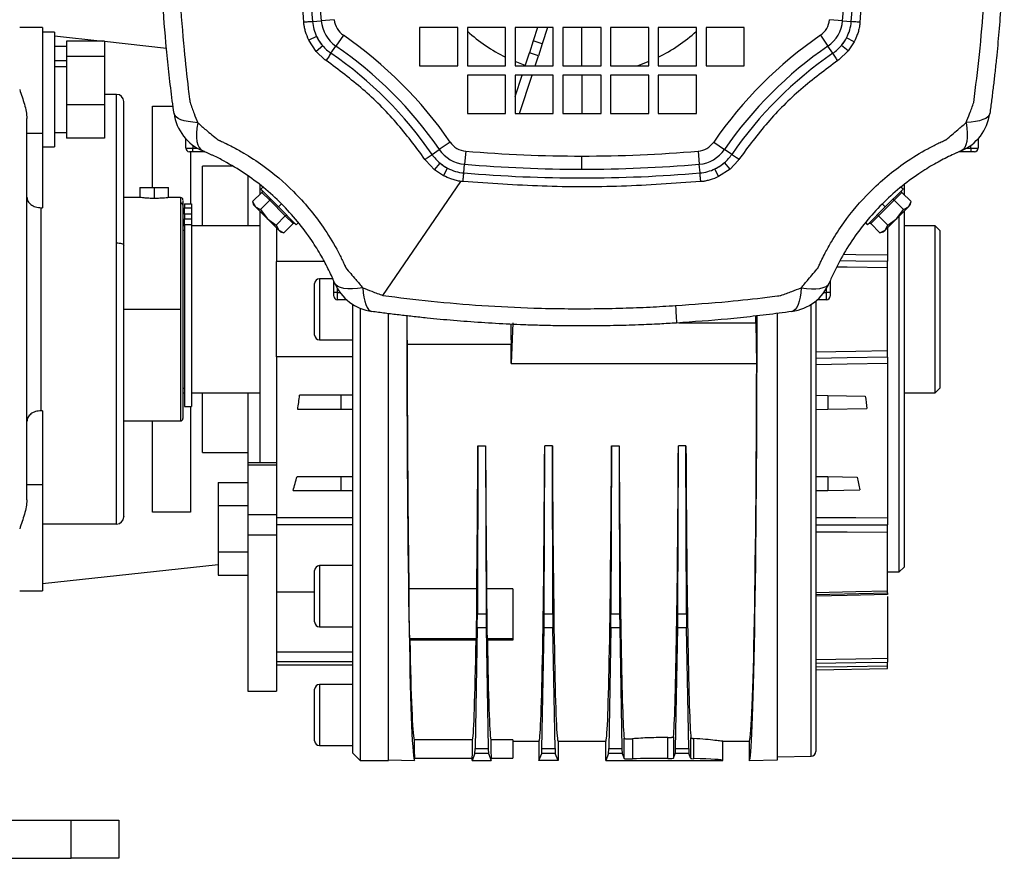
# Model space of a CAD drawing. Units: millimetres. Extents: x -689 to 1720, y -581 to 803.
# Drawn here: x -451 to -245, y -66 to 110 of the extents above; entities that cross this region are included whole.
import ezdxf

# ---------------------------------------------------------------- set-up
doc = ezdxf.new("R2010")
doc.units = ezdxf.units.MM

msp = doc.modelspace()

# ---------------------------------------------------------------- linework, layer by layer
at = {"color": 7, "linetype": 'Continuous', "lineweight": 25}
for p, q in [((-389.6, 109.26), (-387.78, 109.42)), ((-385.04, 109.66), (-387.78, 109.42)), ((-278.55, 109.42), (-281.29, 109.66)), ((-278.55, 109.42), (-276.73, 109.26)), ((-446.16, 108.01), (-450.96, 108.01)), ((-450.96, 108.01), (-450.96, 108.01)), ((-446.16, 108.01), (-446.16, 85.81)), ((-367.16, 108.01), (-367.16, 100.01)), ((-359.16, 108.01), (-367.16, 108.01)), ((-359.16, 100.01), (-359.16, 108.01)), ((-349.16, 108.01), (-357.16, 108.01)), ((-357.16, 108.01), (-357.16, 100.01)), ((-349.16, 100.01), (-349.16, 108.01)), ((-339.16, 108.01), (-347.16, 108.01)), ((-347.16, 108.01), (-347.16, 100.01)), ((-342.46, 108.01), (-343.37, 105.21)), ((-340.36, 108.01), (-341.47, 104.59)), ((-339.16, 100.01), (-339.16, 108.01)), ((-329.16, 108.01), (-337.16, 108.01)), ((-337.16, 108.01), (-337.16, 100.01)), ((-333.16, 100.01), (-333.16, 108.01)), ((-329.16, 100.01), (-329.16, 108.01)), ((-319.16, 108.01), (-327.16, 108.01)), ((-327.16, 108.01), (-327.16, 100.01)), ((-319.16, 100.01), (-319.16, 108.01)), ((-309.16, 108.01), (-317.16, 108.01)), ((-317.16, 108.01), (-317.16, 100.01)), ((-309.16, 100.01), (-309.16, 108.01)), ((-299.16, 108.01), (-307.16, 108.01)), ((-307.16, 108.01), (-307.16, 100.01)), ((-299.16, 100.01), (-299.16, 108.01)), ((-443.66, 107.01), (-446.16, 107.01)), ((-443.66, 107.01), (-443.66, 86.08)), ((-443.66, 106.27), (-433.56, 105.17)), ((-388.74, 106.12), (-390.37, 105.36)), ((-388.81, 102.97), (-390.37, 105.36)), ((-383.14, 106.4), (-384.7, 104.13)), ((-283.19, 106.4), (-281.63, 104.13)), ((-276.12, 105.03), (-277.72, 105.85)), ((-441.16, 104.01), (-443.66, 104.01)), ((-433.16, 105.17), (-441.16, 105.17)), ((-441.16, 105.17), (-441.16, 103.56)), ((-441.16, 103.56), (-441.16, 101.95)), ((-433.16, 105.17), (-433.16, 101.95)), ((-433.16, 105.13), (-420.22, 103.72)), ((-387.46, 104.16), (-388.81, 102.97)), ((-385.74, 102.62), (-384.7, 104.13)), ((-343.37, 105.21), (-344.18, 102.74)), ((-341.47, 104.59), (-343.37, 105.21)), ((-341.47, 104.59), (-342.27, 102.12)), ((-280.59, 102.62), (-281.63, 104.13)), ((-277.4, 103.11), (-278.77, 104.28)), ((-276.12, 105.03), (-277.4, 103.11)), ((-433.16, 101.95), (-441.16, 101.95)), ((-441.16, 101.95), (-441.16, 96.87)), ((-433.16, 101.95), (-433.16, 91.79)), ((-387.01, 101.28), (-388.81, 102.97)), ((-345.06, 100.01), (-344.18, 102.74)), ((-342.27, 102.12), (-344.18, 102.74)), ((-342.96, 100.01), (-342.27, 102.12)), ((-277.4, 103.11), (-279.32, 101.28)), ((-441.16, 101.02), (-443.66, 101.02)), ((-441.16, 99.77), (-443.66, 99.77)), ((-367.16, 100.01), (-359.16, 100.01)), ((-357.16, 100.01), (-349.16, 100.01)), ((-345.04, 100.06), (-347.16, 100.88)), ((-347.16, 100.01), (-339.16, 100.01)), ((-337.16, 100.01), (-329.16, 100.01)), ((-327.16, 100.01), (-319.16, 100.01)), ((-319.16, 100.88), (-321.44, 100.01)), ((-317.16, 100.01), (-309.16, 100.01)), ((-307.16, 100.01), (-299.16, 100.01)), ((-349.16, 98.01), (-357.16, 98.01)), ((-357.16, 98.01), (-357.16, 90.01)), ((-349.16, 90.01), (-349.16, 98.01)), ((-347.16, 93.54), (-345.71, 98.01)), ((-339.16, 98.01), (-347.16, 98.01)), ((-347.16, 98.01), (-347.16, 90.01)), ((-346.21, 90.01), (-343.61, 98.01)), ((-339.16, 90.01), (-339.16, 98.01)), ((-329.16, 98.01), (-337.16, 98.01)), ((-337.16, 98.01), (-337.16, 90.01)), ((-333.16, 98.01), (-333.16, 90.01)), ((-329.16, 90.01), (-329.16, 98.01)), ((-327.16, 98.01), (-327.16, 90.01)), ((-319.16, 98.01), (-327.16, 98.01)), ((-319.16, 90.01), (-319.16, 98.01)), ((-317.16, 98.01), (-317.16, 90.01)), ((-309.16, 98.01), (-317.16, 98.01)), ((-309.16, 90.01), (-309.16, 98.01)), ((-441.16, 96.87), (-441.16, 91.79)), ((-430.66, 94.01), (-433.16, 94.01)), ((-430.66, 62.91), (-430.66, 94.01)), ((-433.16, 91.79), (-441.16, 91.79)), ((-441.16, 91.79), (-441.16, 88.31)), ((-433.16, 91.79), (-433.16, 84.84)), ((-423.16, 91.51), (-418.83, 91.51)), ((-423.16, 74.51), (-423.16, 91.51)), ((-449.46, 9.07), (-449.46, 88.94)), ((-357.16, 90.01), (-349.16, 90.01)), ((-347.16, 90.01), (-339.16, 90.01)), ((-337.16, 90.01), (-329.16, 90.01)), ((-327.16, 90.01), (-319.16, 90.01)), ((-317.16, 90.01), (-309.16, 90.01)), ((-441.16, 88.31), (-441.16, 84.84)), ((-446.16, 85.81), (-449.46, 85.81)), ((-446.16, 85.81), (-446.16, 70.28)), ((-443.66, 86.08), (-443.66, 83.01)), ((-443.66, 86.01), (-441.16, 86.01)), ((-433.16, 84.84), (-441.16, 84.84)), ((-416.16, 82.76), (-416.16, 84.71)), ((-250.16, 84.71), (-250.16, 82.76)), ((-446.16, 83.01), (-443.66, 83.01)), ((-416.16, 82.76), (-414.66, 82.76)), ((-414.66, 83.34), (-414.66, 82.76)), ((-414.66, 82.01), (-414.66, 82.76)), ((-414.66, 82.76), (-413.77, 82.76)), ((-360.77, 84.03), (-363.04, 82.47)), ((-305.55, 84.03), (-303.29, 82.47)), ((-252.55, 82.76), (-251.66, 82.76)), ((-251.66, 82.76), (-251.66, 83.34)), ((-251.66, 82.76), (-250.16, 82.76)), ((-251.66, 82.76), (-251.66, 82.01)), ((-414.66, 82.01), (-415.41, 82.01)), ((-415.16, 82.01), (-415.16, 71.08)), ((-412.66, 82.01), (-414.66, 82.01)), ((-412.66, 82.01), (-412.66, 82.19)), ((-412.22, 82.01), (-412.66, 82.01)), ((-364.55, 81.43), (-363.04, 82.47)), ((-357.51, 82.13), (-357.75, 79.39)), ((-333.16, 78.34), (-333.16, 81.09)), ((-308.81, 82.13), (-308.58, 79.39)), ((-301.78, 81.43), (-303.29, 82.47)), ((-253.66, 82.01), (-254.12, 82.01)), ((-253.66, 82.19), (-253.66, 82.01)), ((-251.66, 82.01), (-253.66, 82.01)), ((-250.91, 82.01), (-251.66, 82.01)), ((-406.43, 79.01), (-412.66, 79.01)), ((-412.66, 66.51), (-412.66, 79.01)), ((-364.06, 78.24), (-365.89, 80.16)), ((-364.06, 78.24), (-362.89, 79.61)), ((-362.14, 76.96), (-361.32, 78.56)), ((-357.91, 77.57), (-357.75, 79.39)), ((-308.42, 77.57), (-308.58, 79.39)), ((-304.52, 76.8), (-305.28, 78.43)), ((-302.13, 78.36), (-303.32, 79.71)), ((-300.44, 80.16), (-302.13, 78.36)), ((-403.16, 77.02), (-403.16, 66.51)), ((-362.14, 76.96), (-364.06, 78.24)), ((-302.13, 78.36), (-304.52, 76.8)), ((-425.76, 74.51), (-425.76, 72.41)), ((-425.76, 74.51), (-422.76, 74.51)), ((-422.76, 74.51), (-419.76, 74.51)), ((-422.76, 74.51), (-422.76, 72.21)), ((-419.76, 72.41), (-419.76, 74.51)), ((-400.66, 75.13), (-400.66, 73.04)), ((-400, 74.6), (-400.45, 74.15)), ((-374.86, 51.91), (-358.53, 75.78)), ((-265.88, 74.15), (-266.33, 74.6)), ((-265.66, 75.11), (-265.66, 73.04)), ((-425.76, 72.41), (-429.16, 72.41)), ((-417.26, 72.41), (-419.76, 72.41)), ((-417.26, 72.41), (-417.26, 71.26)), ((-400.21, 73.49), (-402.15, 71.55)), ((-400.45, 74.15), (-396.73, 70.44)), ((-398.58, 71.86), (-400.21, 73.49)), ((-269.6, 70.44), (-265.88, 74.15)), ((-266.12, 73.49), (-267.75, 71.86)), ((-266.12, 73.49), (-264.18, 71.55)), ((-446.46, 70.28), (-446.16, 70.28)), ((-446.46, 27.73), (-446.46, 70.28)), ((-417.26, 71.26), (-417.26, 49.01)), ((-416.76, 70.78), (-416.76, 26.11)), ((-416.46, 71.08), (-414.96, 71.08)), ((-416.46, 71.08), (-416.46, 70.24)), ((-416.46, 70.24), (-414.96, 70.24)), ((-416.46, 68.89), (-416.46, 70.24)), ((-414.96, 71.08), (-414.96, 70.24)), ((-414.96, 70.24), (-414.96, 68.89)), ((-402.15, 71.56), (-401.97, 70.86)), ((-402.15, 71.55), (-401.59, 70.48)), ((-401.97, 70.86), (-401.59, 70.48)), ((-401.59, 70.48), (-400.52, 69.92)), ((-401.59, 70.48), (-399.14, 68.03)), ((-398.58, 71.86), (-400.52, 69.92)), ((-395.31, 68.59), (-398.58, 71.86)), ((-396.73, 70.44), (-396.1, 71.07)), ((-396.73, 70.44), (-393.02, 66.72)), ((-273.31, 66.72), (-269.6, 70.44)), ((-267.75, 71.86), (-271.02, 68.59)), ((-269.6, 70.44), (-270.23, 71.07)), ((-267.75, 71.86), (-265.81, 69.92)), ((-267.19, 68.03), (-264.74, 70.48)), ((-265.81, 69.92), (-264.74, 70.48)), ((-264.74, 70.48), (-264.18, 71.55)), ((-264.74, 70.48), (-264.36, 70.86)), ((-264.36, 70.86), (-264.18, 71.55)), ((-414.96, 68.89), (-416.46, 68.89)), ((-416.46, 68.89), (-416.46, 67.95)), ((-414.96, 68.89), (-414.96, 67.95)), ((-400.66, 69.56), (-400.66, 16.85)), ((-400.52, 69.92), (-399.14, 68.03)), ((-395.31, 68.59), (-397.25, 66.65)), ((-393.68, 66.96), (-395.31, 68.59)), ((-271.02, 68.59), (-272.65, 66.96)), ((-271.02, 68.59), (-269.08, 66.65)), ((-267.19, 68.03), (-265.81, 69.92)), ((-266.66, -5.99), (-266.66, 68.56)), ((-265.66, 69.56), (-265.66, -4.99)), ((-416.46, 66.51), (-416.76, 66.51)), ((-416.46, 67.95), (-414.96, 67.95)), ((-416.46, 66.66), (-416.46, 67.95)), ((-414.96, 66.66), (-416.46, 66.66)), ((-416.46, 66.66), (-416.46, 28.61)), ((-414.96, 67.95), (-414.96, 66.66)), ((-414.96, 66.66), (-414.96, 28.61)), ((-400.66, 66.51), (-414.96, 66.51)), ((-399.14, 68.03), (-397.25, 66.65)), ((-399.14, 68.03), (-396.69, 65.58)), ((-397.25, 66.65), (-396.69, 65.58)), ((-397.16, 66.06), (-397.16, 59.01)), ((-393.68, 66.96), (-395.62, 65.02)), ((-393.02, 66.72), (-392.57, 67.17)), ((-273.76, 67.17), (-273.31, 66.72)), ((-272.65, 66.96), (-270.71, 65.02)), ((-269.64, 65.58), (-267.19, 68.03)), ((-269.64, 65.58), (-269.08, 66.65)), ((-269.16, 66.06), (-269.16, 60.38)), ((-269.08, 66.65), (-267.19, 68.03)), ((-259.16, 66.51), (-265.66, 66.51)), ((-258.16, 65.51), (-259.16, 66.51)), ((-259.16, 31.51), (-259.16, 66.51)), ((-416.46, 65.51), (-416.76, 65.51)), ((-396.69, 65.58), (-395.62, 65.02)), ((-396.69, 65.58), (-396.31, 65.2)), ((-396.31, 65.2), (-395.62, 65.02)), ((-270.74, 65.01), (-270.02, 65.2)), ((-270.71, 65.02), (-269.64, 65.58)), ((-270.02, 65.2), (-269.64, 65.58)), ((-258.16, 65.51), (-258.16, 49.01)), ((-430.66, 4.01), (-430.66, 62.91)), ((-397.16, 39.01), (-397.16, 59.01)), ((-387.13, 59.01), (-397.16, 59.01)), ((-269.16, 40.34), (-269.16, 57.67)), ((-389.16, 43.61), (-389.16, 54.41)), ((-385.36, 55.41), (-388.16, 55.41)), ((-388.16, 55.41), (-388.16, 42.61)), ((-385.16, 54.51), (-385.16, 54.96)), ((-385.16, 52.51), (-385.16, 54.51)), ((-384.97, 54.51), (-385.16, 54.51)), ((-281.16, 54.51), (-281.35, 54.51)), ((-281.16, 54.95), (-281.16, 54.51)), ((-281.16, 54.51), (-281.16, 52.51)), ((-384.41, 52.51), (-385.16, 52.51)), ((-385.16, 51.76), (-385.16, 52.51)), ((-384.41, 53.4), (-384.41, 52.51)), ((-384.41, 52.51), (-384.41, 51.01)), ((-384.41, 52.51), (-383.83, 52.51)), ((-282.5, 52.51), (-281.91, 52.51)), ((-281.91, 52.51), (-281.91, 53.4)), ((-281.91, 51.01), (-281.91, 52.51)), ((-281.16, 52.51), (-281.91, 52.51)), ((-281.16, 52.51), (-281.16, 51.76)), ((-382.46, 51.01), (-384.41, 51.01)), ((-381.16, 49.01), (-381.16, 50.02)), ((-285.15, -44.62), (-285.15, 50.03)), ((-284.16, 50.75), (-284.16, -43.62)), ((-281.91, 51.01), (-283.87, 51.01)), ((-429.16, 49.01), (-417.26, 49.01)), ((-417.26, 49.01), (-417.26, 25.61)), ((-381.16, -43.99), (-381.16, 49.01)), ((-379.66, 49.23), (-379.66, -45.49)), ((-373.66, -45.49), (-373.66, 48.08)), ((-292.17, -45.39), (-292.17, 48.14)), ((-258.16, 49.01), (-258.16, 32.51)), ((-347.66, 46.16), (-347.97, 37.62)), ((-312.89, 46.16), (-296.7, 46.16)), ((-296.7, 46.16), (-296.55, 37.62)), ((-388.16, 42.61), (-381.16, 42.61)), ((-369.79, 41.66), (-347.98, 41.66)), ((-381.16, 39.01), (-397.16, 39.01)), ((-397.16, 39.01), (-397.16, 8.46)), ((-347.97, 37.62), (-296.55, 37.62)), ((-269.16, 37.63), (-269.16, 5.35)), ((-416.76, 32.51), (-416.46, 32.51)), ((-416.76, 31.51), (-416.46, 31.51)), ((-414.96, 31.51), (-400.66, 31.51)), ((-412.66, 19.01), (-412.66, 31.51)), ((-403.16, 31.51), (-403.16, 16.85)), ((-383.66, 31.01), (-392.32, 31.01)), ((-383.66, 31.01), (-383.66, 28.01)), ((-381.16, 31.01), (-383.66, 31.01)), ((-284.16, 31.01), (-281.66, 30.96)), ((-281.66, 30.96), (-281.66, 28.05)), ((-281.66, 30.96), (-273.78, 30.82)), ((-265.66, 31.51), (-259.16, 31.51)), ((-259.16, 31.51), (-258.16, 32.51)), ((-446.16, 27.73), (-446.46, 27.73)), ((-446.16, 27.73), (-446.16, 12.2)), ((-416.46, 28.61), (-414.96, 28.61)), ((-415.16, 28.61), (-415.16, 6.51)), ((-383.66, 28.01), (-392.71, 28.01)), ((-381.16, 28.01), (-383.66, 28.01)), ((-284.16, 28.01), (-281.66, 28.05)), ((-281.66, 28.05), (-273.45, 28.19)), ((-429.16, 25.61), (-417.26, 25.61)), ((-423.16, 6.51), (-423.16, 25.61)), ((-412.66, 19.01), (-403.16, 19.01)), ((-354.96, 20.41), (-355.07, -14.81)), ((-354.96, 20.41), (-353.36, 20.41)), ((-353.36, 20.41), (-353.26, -14.81)), ((-341.07, -14.81), (-340.96, 20.41)), ((-339.36, 20.41), (-340.96, 20.41)), ((-339.26, -14.81), (-339.36, 20.41)), ((-326.96, 20.41), (-327.07, -14.81)), ((-326.96, 20.41), (-325.36, 20.41)), ((-325.36, 20.41), (-325.26, -14.81)), ((-313.07, -14.81), (-312.96, 20.41)), ((-311.36, 20.41), (-312.96, 20.41)), ((-311.26, -14.81), (-311.36, 20.41)), ((-397.16, 16.85), (-403.16, 16.85)), ((-403.16, 16.85), (-403.16, 16.34)), ((-397.16, 16.34), (-403.16, 16.34)), ((-403.16, 16.34), (-403.16, 5.98)), ((-409.36, 12.74), (-409.36, 7.89)), ((-409.36, 12.74), (-403.16, 12.74)), ((-392.85, 14.01), (-383.66, 14.01)), ((-383.66, 14.01), (-383.66, 11.01)), ((-383.66, 14.01), (-381.16, 14.01)), ((-284.16, 14.01), (-281.66, 13.96)), ((-281.66, 13.96), (-281.66, 11.05)), ((-281.66, 13.96), (-275.48, 13.85)), ((-446.16, 12.2), (-449.46, 12.2)), ((-446.16, 12.2), (-446.16, -9.99)), ((-393.67, 11.01), (-383.66, 11.01)), ((-383.66, 11.01), (-381.16, 11.01)), ((-284.16, 11.01), (-281.66, 11.05)), ((-281.66, 11.05), (-274.95, 11.17)), ((-397.16, 8.46), (-397.16, 5.98)), ((-415.16, 6.51), (-423.16, 6.51)), ((-409.36, 7.89), (-403.16, 7.89)), ((-409.36, 7.89), (-409.36, -1.81)), ((-397.16, 5.98), (-403.16, 5.98)), ((-403.16, 5.98), (-403.16, 1.72)), ((-397.16, 5.98), (-397.16, 1.72)), ((-381.16, 5.3), (-397.16, 5.3)), ((-430.66, 4.01), (-446.16, 4.01)), ((-381.16, 3.87), (-397.16, 3.87)), ((-269.16, -9.97), (-269.16, 2.28)), ((-397.16, 1.72), (-403.16, 1.72)), ((-403.16, 1.72), (-403.16, -30.99)), ((-397.16, 1.72), (-397.16, -30.99)), ((-409.36, -1.81), (-403.16, -1.81)), ((-409.36, -1.81), (-409.36, -6.66)), ((-409.36, -4.53), (-446.16, -8.53)), ((-389.16, -16.5), (-389.16, -5.7)), ((-381.16, -4.7), (-388.16, -4.7)), ((-388.16, -4.7), (-388.16, -17.5)), ((-269.16, -5.99), (-266.66, -5.99)), ((-266.66, -5.99), (-265.66, -4.99)), ((-409.36, -6.66), (-403.16, -6.66)), ((-450.96, -9.99), (-446.16, -9.99)), ((-389.16, -10.27), (-397.16, -10.27)), ((-355.2, -9.58), (-369.42, -9.58)), ((-347.66, -9.58), (-353.13, -9.58)), ((-347.66, -9.58), (-347.66, -20.06)), ((-284.25, -10.73), (-269.06, -10.38)), ((-269.16, -10.38), (-269.06, -10.38)), ((-269.16, -11.19), (-269.16, -24.1)), ((-355.07, -14.81), (-353.26, -14.81)), ((-341.07, -14.81), (-339.26, -14.81)), ((-327.07, -14.81), (-325.26, -14.81)), ((-313.07, -14.81), (-311.26, -14.81)), ((-388.16, -17.5), (-381.16, -17.5)), ((-355.09, -17.71), (-355.55, -43)), ((-353.23, -17.71), (-355.09, -17.71)), ((-353.23, -17.71), (-352.78, -43)), ((-341.55, -43), (-341.09, -17.71)), ((-339.23, -17.71), (-341.09, -17.71)), ((-338.78, -43), (-339.23, -17.71)), ((-327.09, -17.71), (-327.55, -43)), ((-325.23, -17.71), (-327.09, -17.71)), ((-325.23, -17.71), (-324.78, -43)), ((-313.55, -43), (-313.09, -17.71)), ((-311.23, -17.71), (-313.09, -17.71)), ((-310.78, -43), (-311.23, -17.71)), ((-369.28, -20.06), (-369.23, -20.3)), ((-355.31, -20.06), (-369.28, -20.06)), ((-355.35, -20.3), (-369.23, -20.3)), ((-355.35, -20.3), (-355.31, -20.06)), ((-352.98, -20.3), (-353.01, -20.06)), ((-347.66, -20.06), (-353.01, -20.06)), ((-347.66, -20.3), (-352.98, -20.3)), ((-347.66, -20.06), (-347.66, -20.3)), ((-381.16, -22.8), (-397.16, -22.8)), ((-381.16, -24.82), (-397.16, -24.82)), ((-397.16, -25.49), (-381.16, -25.49)), ((-284.16, -26.49), (-269.16, -26.23)), ((-269.16, -26.23), (-269.16, -25.73)), ((-389.16, -41.39), (-389.16, -30.59)), ((-381.16, -29.59), (-388.16, -29.59)), ((-388.16, -29.59), (-388.16, -42.39)), ((-403.16, -30.99), (-397.16, -30.99)), ((-356.06, -41.2), (-368.34, -41.2)), ((-347.66, -41.2), (-352.27, -41.2)), ((-347.66, -41.2), (-347.66, -44.99)), ((-324.31, -45.12), (-324.31, -40.86)), ((-322.58, -40.96), (-322.58, -45.15)), ((-315.13, -45.08), (-315.13, -40.7)), ((-313.98, -40.55), (-313.98, -45.04)), ((-310.32, -45.1), (-310.32, -40.78)), ((-309.76, -40.89), (-309.76, -45.13)), ((-388.16, -42.39), (-381.16, -42.39)), ((-355.55, -43), (-352.78, -43)), ((-347.66, -41.49), (-342.16, -41.49)), ((-342.16, -41.49), (-342.16, -45.49)), ((-341.55, -43), (-338.78, -43)), ((-338.16, -41.49), (-328.16, -41.49)), ((-338.16, -41.49), (-338.16, -45.49)), ((-328.16, -45.49), (-328.16, -41.49)), ((-327.55, -43), (-324.78, -43)), ((-313.55, -43), (-310.78, -43)), ((-303.66, -41.49), (-298.11, -41.49)), ((-303.66, -45.49), (-303.66, -41.49)), ((-298.11, -41.49), (-298.11, -45.49)), ((-381.16, -43.99), (-379.66, -45.49)), ((-368.21, -44.99), (-356.16, -44.99)), ((-368.21, -45.49), (-368.21, -44.99)), ((-355.59, -44.05), (-356.16, -45.49)), ((-356.16, -45.49), (-356.16, -44.99)), ((-352.74, -44.05), (-355.59, -44.05)), ((-352.74, -44.05), (-352.16, -45.49)), ((-352.16, -44.99), (-347.66, -44.99)), ((-352.16, -45.49), (-352.16, -44.99)), ((-342.16, -45.49), (-341.59, -44.05)), ((-338.74, -44.05), (-341.59, -44.05)), ((-338.16, -45.49), (-338.74, -44.05)), ((-327.59, -44.05), (-328.16, -45.49)), ((-324.74, -44.05), (-327.59, -44.05)), ((-324.74, -44.05), (-324.31, -45.12)), ((-313.98, -45.04), (-313.59, -44.05)), ((-310.74, -44.05), (-313.59, -44.05)), ((-310.32, -45.1), (-310.74, -44.05)), ((-292.17, -44.74), (-285.15, -44.62)), ((-379.66, -45.49), (-373.66, -45.49)), ((-373.66, -45.4), (-368.21, -45.49)), ((-356.16, -45.49), (-352.16, -45.49)), ((-338.16, -45.49), (-342.16, -45.49)), ((-328.16, -45.49), (-303.66, -45.49)), ((-298.11, -45.49), (-292.17, -45.39)), ((-650.16, -57.99), (-440.16, -57.99)), ((-440.16, -65.99), (-440.16, -57.99)), ((-440.16, -57.99), (-430.16, -57.99)), ((-430.16, -57.99), (-430.16, -65.99)), ((-650.16, -65.99), (-440.16, -65.99)), ((-430.16, -65.99), (-440.16, -65.99))]:
    msp.add_line(p, q, dxfattribs=at)
at = {"color": 7, "linetype": 'Continuous', "lineweight": 25, "flags": 128}
for points in [[(-389.6, 109.26), (-389.85, 109.24), (-390.1, 109.22), (-390.34, 109.2), (-390.58, 109.18), (-390.81, 109.16), (-391.03, 109.14), (-391.24, 109.12), (-391.43, 109.11)], [(-274.9, 109.1), (-275.09, 109.12), (-275.3, 109.14), (-275.52, 109.16), (-275.75, 109.18), (-275.99, 109.2), (-276.23, 109.22), (-276.48, 109.24), (-276.73, 109.26)], [(-385.74, 102.62), (-385.88, 102.42), (-386.02, 102.22), (-386.15, 102.02), (-386.29, 101.82), (-386.42, 101.63), (-386.54, 101.45), (-386.66, 101.28), (-386.77, 101.11)], [(-279.56, 101.11), (-279.67, 101.28), (-279.79, 101.45), (-279.91, 101.63), (-280.04, 101.82), (-280.17, 102.02), (-280.31, 102.22), (-280.45, 102.42), (-280.59, 102.62)], [(-413.67, 88.07), (-414.71, 88.16), (-415.65, 88.3), (-416.48, 88.48), (-417.2, 88.71), (-417.77, 88.98), (-418.21, 89.29), (-418.49, 89.64), (-418.63, 90.01)], [(-247.7, 90.01), (-247.83, 89.64), (-248.12, 89.3), (-248.55, 88.99), (-249.13, 88.72), (-249.85, 88.49), (-250.68, 88.31), (-251.63, 88.17), (-252.67, 88.09)], [(-413.67, 88.07), (-413.84, 86.96), (-413.92, 85.92), (-413.92, 84.98), (-413.82, 84.14), (-413.64, 83.44), (-413.37, 82.86), (-413.02, 82.44), (-412.6, 82.17)], [(-252.67, 88.09), (-252.49, 86.97), (-252.41, 85.93), (-252.41, 84.99), (-252.51, 84.15), (-252.69, 83.44), (-252.96, 82.86), (-253.31, 82.44), (-253.73, 82.17)], [(-366.05, 80.4), (-365.89, 80.51), (-365.72, 80.63), (-365.54, 80.75), (-365.35, 80.88), (-365.15, 81.01), (-364.95, 81.15), (-364.75, 81.29), (-364.55, 81.43)], [(-300.27, 80.4), (-300.44, 80.51), (-300.61, 80.63), (-300.79, 80.75), (-300.98, 80.88), (-301.18, 81.01), (-301.37, 81.15), (-301.58, 81.29), (-301.78, 81.43)], [(-358.07, 75.74), (-358.05, 75.94), (-358.03, 76.14), (-358.01, 76.36), (-357.99, 76.59), (-357.97, 76.83), (-357.95, 77.07), (-357.93, 77.32), (-357.91, 77.57)], [(-308.26, 75.74), (-308.28, 75.93), (-308.3, 76.14), (-308.32, 76.36), (-308.34, 76.59), (-308.36, 76.83), (-308.38, 77.07), (-308.4, 77.32), (-308.42, 77.57)], [(-430.66, 62.91), (-430.37, 62.9), (-430.09, 62.88), (-429.83, 62.83), (-429.6, 62.78), (-429.42, 62.7), (-429.28, 62.62), (-429.19, 62.54), (-429.16, 62.45)], [(-278.29, 60.53), (-275.76, 60.49), (-269.16, 60.38)], [(-269.16, 57.67), (-277.56, 57.81), (-279.79, 57.85)], [(-279.07, 59.23), (-275.76, 59.17), (-269.16, 59.06)], [(-379.08, 53.51), (-380.2, 53.33), (-381.24, 53.25), (-382.18, 53.25), (-383.02, 53.35), (-383.73, 53.53), (-384.3, 53.8), (-384.73, 54.15), (-385, 54.57)], [(-287.23, 53.5), (-286.12, 53.33), (-285.08, 53.25), (-284.14, 53.25), (-283.3, 53.35), (-282.59, 53.53), (-282.02, 53.8), (-281.6, 54.15), (-281.33, 54.57)], [(-379.08, 53.51), (-379, 52.47), (-378.86, 51.52), (-378.68, 50.69), (-378.45, 49.97), (-378.18, 49.4), (-377.87, 48.96), (-377.53, 48.68), (-377.16, 48.54)], [(-287.23, 53.5), (-287.32, 52.46), (-287.45, 51.52), (-287.64, 50.69), (-287.87, 49.97), (-288.14, 49.4), (-288.45, 48.96), (-288.8, 48.68), (-289.17, 48.54)], [(-313.55, 49.77), (-313.5, 48.96), (-313.46, 48.24), (-313.42, 47.61), (-313.39, 47.08), (-313.37, 46.66), (-313.35, 46.36), (-313.34, 46.18), (-313.34, 46.12)], [(-284.16, 40.08), (-275.76, 40.23), (-269.16, 40.34)], [(-269.16, 38.95), (-277.56, 38.8), (-284.16, 38.69)], [(-269.16, 37.63), (-277.56, 37.49), (-284.16, 37.38)], [(-284.16, 5.37), (-275.76, 5.36), (-269.16, 5.35)], [(-284.16, 3.87), (-275.76, 3.86), (-269.16, 3.85)], [(-269.16, 2.28), (-277.56, 2.29), (-284.16, 2.3)], [(-284.16, -10.32), (-275.76, -10.12), (-269.16, -9.97)], [(-269.16, -10.73), (-277.56, -10.92), (-284.16, -11.07)], [(-284.16, -24.33), (-275.76, -24.2), (-269.16, -24.1)], [(-284.16, -25.14), (-275.76, -25.01), (-269.16, -24.91)], [(-269.16, -25.73), (-277.56, -25.86), (-284.16, -25.97)]]:
    msp.add_lwpolyline(points, dxfattribs=at)
at = {"color": 7, "linetype": 'Continuous', "lineweight": 25}
for centre, radius, start, end in [((-101.66, 134.01), 289, 175.0887, 184.9113), ((-101.66, 134.01), 287.17, 175.0887, 184.9113), ((-564.66, 134.01), 287.17, 355.0887, 4.9113), ((-564.66, 134.01), 289, 355.0887, 4.9113), ((-380.64, 110.03), 7.17, 184.9113, 235.4405), ((-380.64, 110.03), 4.42, 184.9113, 235.4405), ((-285.69, 110.03), 4.42, 304.5595, 355.0887), ((-285.69, 110.03), 7.17, 304.5595, 355.0887), ((-380.64, 110.03), 9, 184.9113, 205.7575), ((-285.69, 110.03), 9, 332.3079, 355.0887), ((-380.64, 110.03), 9, 205.7575, 220.7307), ((-432.65, 34.52), 87.28, 34.5595, 55.4405), ((-333.16, 134.01), 35.96, 228.1371, 243.5831), ((-333.16, 134.01), 35.96, 296.4169, 311.8629), ((-233.67, 34.52), 87.28, 124.5595, 145.4405), ((-285.69, 110.03), 9, 320.2466, 332.3079), ((-380.64, 110.03), 9, 220.7307, 235.4405), ((-432.65, 34.52), 84.53, 34.5595, 55.4405), ((-233.67, 34.52), 84.53, 124.5595, 145.4405), ((-285.69, 110.03), 9, 304.5595, 320.2466), ((-432.65, 34.52), 82.7, 34.5595, 55.4405), ((-233.67, 34.52), 82.7, 124.5595, 145.4405), ((-430.66, 92.51), 1.5, 0, 90), ((-408.72, 91.38), 10, 187.9025, 247.1757), ((-257.61, 91.38), 10, 292.8243, 352.0975), ((-415.41, 82.76), 0.75, 180, 270), ((-357.14, 86.53), 4.42, 214.5595, 265.0887), ((-309.19, 86.53), 4.42, 274.9113, 325.4405), ((-250.91, 82.76), 0.75, 270, 0), ((-357.14, 86.53), 9, 214.5595, 230.2466), ((-357.14, 86.53), 7.17, 214.5595, 265.0887), ((-333.16, 365.51), 284.42, 265.0887, 270), ((-333.16, 365.51), 284.42, 270, 274.9113), ((-309.19, 86.53), 7.17, 274.9113, 325.4405), ((-309.19, 86.53), 9, 310.7307, 325.4405), ((-357.14, 86.53), 9, 230.2466, 242.3079), ((-357.14, 86.53), 9, 242.3079, 265.0887), ((-333.16, 365.51), 287.17, 265.0887, 270), ((-333.16, 365.51), 287.17, 270, 274.9113), ((-309.19, 86.53), 9, 274.9113, 295.7575), ((-309.19, 86.53), 9, 295.7575, 310.7307), ((-333.16, 365.51), 289, 265.0887, 274.9113), ((-417.26, 71.91), 0.5, 0, 90), ((-417.25, 70.77), 0.488, 1.4731, 91.4009), ((-388.16, 54.41), 1, 90, 180), ((-375.79, 58.45), 10, 202.8243, 262.0975), ((-290.54, 58.45), 10, 277.9025, 337.1757), ((-384.41, 51.76), 0.75, 180, 270), ((-281.91, 51.76), 0.75, 270, 0), ((-388.16, 43.61), 1, 180, 270), ((-417.26, 26.11), 0.5, 270, 360), ((-430.66, 5.51), 1.5, 270, 360), ((-388.16, -5.7), 1, 90, 180), ((-388.16, -16.5), 1, 180, 270), ((-388.16, -30.59), 1, 90, 180), ((-388.16, -41.39), 1, 180, 270), ((-285.16, -43.62), 1, 271, 0)]:
    msp.add_arc(centre, radius, start, end, dxfattribs=at)
for centre, major_axis, ratio, start_param, end_param in [((-368.21, 49.01), (0, 94.5), 0.017455, 1.58551, 3.141288), ((-369.7, 49.01), (0, 9), 0.017455, 1.726417, 2.525389), ((-298.11, 49.01), (0, 94.5), 0.017455, 3.141897, 4.697669), ((-298.11, 49.01), (0, 81.3), 0.017455, 4.677326, 4.695002), ((-368.21, 49.01), (0, 90.5), 0.017455, 1.652043, 2.274948), ((-298.11, 49.01), (0, 90.5), 0.017455, 3.141593, 4.586293), ((-425.07, 49.01), (0, 72.5), 0.466308, 4.418522, 4.461489), ((-240.58, 49.01), (0, 73.49), 0.466323, 1.8208, 1.857946), ((-356.16, 49.01), (0, 90.5), 0.013964, 4.008237, 4.390946), ((-352.16, 49.01), (0, 90.5), 0.013964, 1.892239, 2.274948), ((-342.16, 49.01), (0, 90.5), 0.013964, 3.141593, 4.390946), ((-338.16, 49.01), (0, 90.5), 0.013964, 1.892239, 3.141593), ((-328.16, 49.01), (0, 90.5), 0.013964, 3.141593, 4.390946), ((-324.16, 49.01), (0, 90.5), 0.013964, 1.892239, 3.023188), ((-314.16, 49.01), (0, 90.5), 0.013964, 3.286538, 4.390946), ((-310.16, 49.01), (0, 90.5), 0.013964, 1.892239, 3.01538), ((-422.46, 49.01), (0, 72.5), 0.466308, 4.160686, 4.208587), ((-253.17, 49.01), (0, 73.71), 0.344334, 2.067928, 2.109901), ((-369.26, -11.1), (0, 9), 0.017455, 1.401602, 3.054326), ((-355.32, -11.1), (0, 9), 0.013964, 3.228859, 4.881584), ((-353, -11.1), (0, 9), 0.013964, 1.401602, 3.054326), ((-355.14, -13.77), (0, 5), 0.013964, 3.804818, 4.502949), ((-353.19, -13.77), (0, 5), 0.013964, 1.780236, 2.478368), ((-341.14, -13.77), (0, 5), 0.013964, 3.804818, 4.502949), ((-339.19, -13.77), (0, 5), 0.013964, 1.780236, 2.478368), ((-327.14, -13.77), (0, 5), 0.013964, 3.804818, 4.502949), ((-325.19, -13.77), (0, 5), 0.013964, 1.780236, 2.478368), ((-313.14, -13.77), (0, 5), 0.013964, 3.804818, 4.502949), ((-311.19, -13.77), (0, 5), 0.013964, 1.780236, 2.478368), ((-368.21, 49.01), (0, 90.5), 0.017455, 2.443086, 3.060346), ((-356.16, 49.01), (0, 90.5), 0.013964, 3.222839, 3.8401), ((-352.16, 49.01), (0, 90.5), 0.013964, 2.443086, 3.060346), ((-368.21, -35.99), (0, 9), 0.017455, 2.187, 3.141593), ((-356.16, -35.99), (0, 9), 0.013964, 3.141593, 4.096185), ((-352.16, -35.99), (0, 9), 0.013964, 2.187, 3.141593), ((-355.59, -39.06), (0, 5), 0.013964, 3.176499, 3.804818), ((-352.74, -39.06), (0, 5), 0.013964, 2.478368, 3.106686), ((-341.59, -39.06), (0, 5), 0.013964, 3.176499, 3.804818), ((-338.74, -39.06), (0, 5), 0.013964, 2.478368, 3.106686), ((-327.59, -39.06), (0, 5), 0.013964, 3.176499, 3.804818), ((-324.74, -39.06), (0, 5), 0.013964, 2.478368, 3.106686), ((-313.59, -39.06), (0, 5), 0.013964, 3.176499, 3.804818), ((-310.74, -39.06), (0, 5), 0.013964, 2.478368, 3.106686), ((-323.21, -45.12), (1.1, 0), 0.034921, 3.155555, 5.326569), ((-315.66, -45.49), (12, 0), 0.034921, 1.526306, 2.184977), ((-315.08, -45.04), (1.1, 0), 0.034921, 4.667898, 6.269223), ((-309.22, -45.1), (1.1, 0), 0.034921, 3.155555, 4.198387), ((-315.66, -45.49), (12, 0), 0.034921, 0, 1.056795)]:
    msp.add_ellipse(centre, major_axis=major_axis, ratio=ratio, start_param=start_param, end_param=end_param, dxfattribs=at)
for points, knots in [([(-391.43, 109.11), (-391.81, 114.64), (-392.58, 125.69), (-392.57, 142.32), (-391.81, 153.38), (-391.43, 158.91)], [0, 0, 0, 0, 0.33347, 0.666486, 1, 1, 1, 1]), ([(-274.9, 158.9), (-274.51, 153.37), (-273.75, 142.32), (-273.76, 125.69), (-274.52, 114.63), (-274.9, 109.1)], [0, 0, 0, 0, 0.33347, 0.666486, 1, 1, 1, 1]), ([(-251.07, 92.31), (-250.64, 95.67), (-249.77, 102.57), (-248.9, 113.12), (-248.43, 122.46), (-248.27, 130.31), (-248.27, 136.52), (-248.39, 142.49), (-248.61, 148.16), (-248.83, 151.84), (-248.93, 153.62)], [0, 0, 0, 0, 0.1652, 0.339591, 0.516953, 0.621477, 0.722936, 0.820216, 0.913067, 1, 1, 1, 1]), ([(-245.28, 153.83), (-245.21, 152.66), (-245.05, 149.99), (-244.86, 145.6), (-244.74, 141.45), (-244.67, 137.2), (-244.65, 133.26), (-244.69, 129.01), (-244.78, 125.27), (-244.92, 120.97), (-245.16, 115.92), (-245.54, 110.06), (-245.95, 105.28), (-246.32, 101.45), (-246.63, 98.58), (-246.97, 95.65), (-247.32, 92.82), (-247.58, 90.94), (-247.7, 90.01)], [0, 0, 0, 0, 0.055327, 0.125089, 0.206138, 0.250005, 0.324302, 0.390671, 0.449112, 0.499625, 0.592741, 0.686053, 0.774995, 0.817587, 0.866332, 0.910194, 0.955796, 1, 1, 1, 1]), ([(-418.63, 90.01), (-418.75, 90.9), (-418.99, 92.68), (-419.33, 95.39), (-419.65, 98.09), (-419.94, 100.8), (-420.48, 106.15), (-420.8, 110.62), (-421.05, 114.18)], [0, 0, 0, 0, 0.111663, 0.223719, 0.335759, 0.44779, 0.559819, 1, 1, 1, 1]), ([(-417.4, 114.4), (-417.13, 110.7), (-416.68, 104.29), (-415.89, 97.18), (-415.44, 93.57), (-415.31, 92.63), (-415.28, 92.39), (-415.27, 92.33), (-415.27, 92.31), (-415.27, 92.31), (-415.27, 92.31), (-415.27, 92.31), (-415.27, 92.31), (-415.27, 92.31)], [0, 0, 0, 0, 0.499991, 0.869524, 0.966535, 0.991472, 0.997806, 0.999422, 0.999841, 0.999953, 0.999984, 0.999994, 1, 1, 1, 1]), ([(-391.39, 108.64), (-391.39, 108.64), (-391.39, 108.64), (-391.39, 108.64), (-391.39, 108.64), (-391.39, 108.64), (-391.39, 108.64), (-391.39, 108.65), (-391.39, 108.66), (-391.4, 108.69), (-391.4, 108.73), (-391.41, 108.8), (-391.42, 108.93), (-391.43, 109.04), (-391.43, 109.11)], [0, 0, 0, 0, 0.001699, 0.003033, 0.005416, 0.009672, 0.017271, 0.030841, 0.055073, 0.098345, 0.175616, 0.3136, 0.56, 1, 1, 1, 1]), ([(-390.37, 105.36), (-390.63, 105.95), (-390.99, 106.79), (-391.24, 107.81), (-391.34, 108.31), (-391.38, 108.54), (-391.39, 108.64)], [0, 0, 0, 0, 0.555111, 0.802416, 0.912826, 1, 1, 1, 1]), ([(-274.94, 108.64), (-274.96, 108.51), (-274.99, 108.29), (-275.07, 107.89), (-275.21, 107.31), (-275.51, 106.31), (-275.88, 105.53), (-276.12, 105.03)], [0, 0, 0, 0, 0.0999336, 0.1786343, 0.3188077, 0.5650922, 1, 1, 1, 1]), ([(-274.9, 109.1), (-274.9, 109.02), (-274.92, 108.86), (-274.93, 108.7), (-274.94, 108.64)], [0, 0, 0, 0, 0.56, 1, 1, 1, 1]), ([(-388.74, 106.12), (-388.54, 105.73), (-388.18, 105.03), (-387.68, 104.43), (-387.46, 104.16)], [0, 0, 0, 0, 0.5622208, 1, 1, 1, 1]), ([(-278.77, 104.28), (-278.55, 104.55), (-278.16, 105.05), (-277.86, 105.6), (-277.72, 105.85)], [0, 0, 0, 0, 0.553084, 1, 1, 1, 1]), ([(-386.77, 101.11), (-386.82, 101.15), (-386.89, 101.2), (-386.97, 101.25), (-387.01, 101.28)], [0, 0, 0, 0, 0.56, 1, 1, 1, 1]), ([(-366.05, 80.4), (-368.01, 83.03), (-371.93, 88.27), (-378.9, 95.25), (-384.15, 99.16), (-386.77, 101.11)], [0, 0, 0, 0, 0.3337105, 0.6665608, 1, 1, 1, 1]), ([(-279.56, 101.11), (-282.18, 99.16), (-287.43, 95.24), (-294.41, 88.27), (-298.32, 83.02), (-300.27, 80.4)], [0, 0, 0, 0, 0.333711, 0.666561, 1, 1, 1, 1]), ([(-279.32, 101.28), (-279.36, 101.25), (-279.44, 101.2), (-279.52, 101.14), (-279.56, 101.11)], [0, 0, 0, 0, 0.500083, 1, 1, 1, 1]), ([(-450.96, 95.01), (-450.62, 93.98), (-450.1, 92.44), (-449.57, 90.41), (-449.5, 89.43), (-449.46, 88.94)], [0, 0, 0, 0, 0.499809, 0.750003, 1, 1, 1, 1]), ([(-429.16, 62.45), (-429.16, 64.23), (-429.16, 67.8), (-429.16, 72.76), (-429.16, 77.34), (-429.16, 81.42), (-429.16, 84.96), (-429.16, 87.87), (-429.16, 90.13), (-429.16, 91.66), (-429.16, 92.45), (-429.16, 92.42), (-429.16, 92.42)], [0, 0, 0, 0, 0.1041659, 0.2083318, 0.3124978, 0.4166637, 0.5208296, 0.6249955, 0.7291615, 0.8333274, 0.9374933, 1, 1, 1, 1]), ([(-415.27, 92.31), (-414.99, 91.53), (-414.49, 90.11), (-413.93, 88.71), (-413.67, 88.07)], [0, 0, 0, 0, 0.543334, 1, 1, 1, 1]), ([(-252.67, 88.09), (-252.42, 88.71), (-251.86, 90.11), (-251.35, 91.53), (-251.07, 92.31)], [0, 0, 0, 0, 0.447457, 1, 1, 1, 1]), ([(-413.67, 88.07), (-413.09, 87.57), (-411.7, 86.37), (-410.28, 85.2), (-409.45, 84.52)], [0, 0, 0, 0, 0.4182433, 1, 1, 1, 1]), ([(-256.87, 84.52), (-256.04, 85.21), (-254.63, 86.4), (-253.24, 87.6), (-252.67, 88.09)], [0, 0, 0, 0, 0.588433, 1, 1, 1, 1]), ([(-409.45, 84.52), (-409.44, 84.51), (-409.4, 84.49), (-409.35, 84.47), (-409.26, 84.43), (-409.11, 84.36), (-408.84, 84.24), (-408.37, 84.02), (-407.52, 83.62), (-406.02, 82.86), (-403.41, 81.41), (-398.96, 78.51), (-394.34, 74.59), (-390.25, 70.11), (-387.21, 66.08), (-384.99, 62.47), (-383.63, 59.83), (-383.08, 58.65), (-382.84, 58.13), (-382.73, 57.9), (-382.69, 57.79), (-382.67, 57.75), (-382.66, 57.73), (-382.66, 57.72), (-382.65, 57.71)], [0, 0, 0, 0, 0.001528, 0.002724, 0.004859, 0.008672, 0.01548, 0.027635, 0.049338, 0.088092, 0.157346, 0.280711, 0.499086, 0.623756, 0.749256, 0.889533, 0.951419, 0.978627, 0.990594, 0.995859, 0.998175, 0.999195, 0.999595, 1, 1, 1, 1]), ([(-283.67, 57.71), (-283.67, 57.73), (-283.65, 57.77), (-283.63, 57.82), (-283.59, 57.91), (-283.52, 58.06), (-283.4, 58.33), (-283.18, 58.8), (-282.78, 59.65), (-282.02, 61.15), (-280.57, 63.76), (-277.67, 68.21), (-273.75, 72.83), (-269.27, 76.92), (-265.24, 79.96), (-261.62, 82.18), (-258.99, 83.53), (-257.81, 84.09), (-257.29, 84.33), (-257.06, 84.43), (-256.95, 84.48), (-256.91, 84.5), (-256.89, 84.51), (-256.88, 84.51), (-256.87, 84.52)], [0, 0, 0, 0, 0.001528, 0.002724, 0.004859, 0.008672, 0.01548, 0.027635, 0.049338, 0.088092, 0.157346, 0.280711, 0.499086, 0.623756, 0.749256, 0.889533, 0.951419, 0.978627, 0.990594, 0.995859, 0.998175, 0.999195, 0.999595, 1, 1, 1, 1]), ([(-385, 54.57), (-385.08, 54.76), (-385.24, 55.13), (-385.62, 55.99), (-386.18, 57.19), (-386.93, 58.66), (-388.08, 60.75), (-389.93, 63.74), (-392.7, 67.46), (-396.08, 71.17), (-399.79, 74.53), (-403.81, 77.52), (-407.39, 79.68), (-409.83, 80.91), (-410.96, 81.45), (-411.72, 81.79), (-412.25, 82.02), (-412.6, 82.17)], [0, 0, 0, 0, 0.017129, 0.032423, 0.073265, 0.114256, 0.155999, 0.251821, 0.376451, 0.501628, 0.62614, 0.749848, 0.875219, 0.937925, 0.953622, 0.969141, 1, 1, 1, 1]), ([(-253.73, 82.17), (-253.92, 82.09), (-254.28, 81.93), (-255.15, 81.55), (-256.35, 80.99), (-257.81, 80.24), (-259.91, 79.09), (-262.9, 77.24), (-266.61, 74.47), (-270.33, 71.09), (-273.69, 67.38), (-276.68, 63.36), (-278.84, 59.78), (-280.07, 57.34), (-280.61, 56.2), (-280.95, 55.45), (-281.18, 54.92), (-281.33, 54.57)], [0, 0, 0, 0, 0.017129, 0.032423, 0.073265, 0.114256, 0.155999, 0.251821, 0.376451, 0.501628, 0.62614, 0.749848, 0.875219, 0.937925, 0.953622, 0.969141, 1, 1, 1, 1]), ([(-365.89, 80.16), (-365.92, 80.2), (-365.97, 80.28), (-366.03, 80.36), (-366.05, 80.4)], [0, 0, 0, 0, 0.500083, 1, 1, 1, 1]), ([(-362.89, 79.61), (-362.62, 79.4), (-362.12, 79), (-361.57, 78.7), (-361.32, 78.56)], [0, 0, 0, 0, 0.553084, 1, 1, 1, 1]), ([(-305.28, 78.43), (-304.89, 78.63), (-304.19, 78.99), (-303.58, 79.49), (-303.32, 79.71)], [0, 0, 0, 0, 0.561955, 1, 1, 1, 1]), ([(-300.27, 80.4), (-300.3, 80.35), (-300.36, 80.28), (-300.41, 80.2), (-300.44, 80.16)], [0, 0, 0, 0, 0.56, 1, 1, 1, 1]), ([(-358.53, 75.78), (-358.66, 75.8), (-358.88, 75.83), (-359.28, 75.91), (-359.85, 76.05), (-360.86, 76.35), (-361.64, 76.72), (-362.14, 76.96)], [0, 0, 0, 0, 0.0999336, 0.1786343, 0.3188077, 0.5650922, 1, 1, 1, 1]), ([(-304.52, 76.8), (-305.11, 76.54), (-305.95, 76.18), (-306.97, 75.93), (-307.47, 75.83), (-307.7, 75.79), (-307.79, 75.78)], [0, 0, 0, 0, 0.555111, 0.802416, 0.912826, 1, 1, 1, 1]), ([(-358.07, 75.74), (-358.15, 75.75), (-358.31, 75.76), (-358.46, 75.77), (-358.53, 75.78)], [0, 0, 0, 0, 0.56, 1, 1, 1, 1]), ([(-308.26, 75.74), (-313.79, 75.36), (-324.84, 74.59), (-341.48, 74.6), (-352.53, 75.36), (-358.07, 75.74)], [0, 0, 0, 0, 0.33339, 0.666414, 1, 1, 1, 1]), ([(-307.79, 75.78), (-307.79, 75.78), (-307.79, 75.78), (-307.8, 75.78), (-307.8, 75.78), (-307.8, 75.78), (-307.8, 75.78), (-307.81, 75.78), (-307.82, 75.77), (-307.85, 75.77), (-307.89, 75.77), (-307.96, 75.76), (-308.09, 75.75), (-308.2, 75.74), (-308.26, 75.74)], [0, 0, 0, 0, 0.001699, 0.003033, 0.005416, 0.009672, 0.017271, 0.030841, 0.055073, 0.098345, 0.175616, 0.3136, 0.56, 1, 1, 1, 1]), ([(-449.46, 72.49), (-449.42, 72.2), (-449.33, 71.63), (-448.77, 71.02), (-448.16, 70.65), (-447.64, 70.44), (-447.06, 70.3), (-446.66, 70.28), (-446.46, 70.28)], [0, 0, 0, 0, 0.2497535, 0.4991602, 0.6244528, 0.7496452, 0.875097, 1, 1, 1, 1]), ([(-422.76, 72.21), (-423.16, 72.22), (-423.94, 72.23), (-424.94, 72.31), (-425.63, 72.39), (-425.72, 72.4), (-425.76, 72.41)], [0, 0, 0, 0, 0.250095, 0.500203, 0.750274, 1, 1, 1, 1]), ([(-419.76, 72.41), (-419.76, 72.41), (-419.69, 72.41), (-419.96, 72.38), (-420.58, 72.31), (-421.59, 72.23), (-422.37, 72.22), (-422.76, 72.21)], [0, 0, 0, 0, 0.0001224, 0.2501252, 0.5000339, 0.7499755, 1, 1, 1, 1]), ([(-400.24, 73.95), (-400.21, 73.91), (-400.15, 73.83), (-400.12, 73.69), (-400.15, 73.57), (-400.19, 73.52), (-400.21, 73.49)], [0, 0, 0, 0, 0.287617, 0.585442, 0.804255, 1, 1, 1, 1]), ([(-266.12, 73.49), (-266.13, 73.51), (-266.17, 73.56), (-266.2, 73.65), (-266.2, 73.75), (-266.16, 73.86), (-266.11, 73.92), (-266.08, 73.95)], [0, 0, 0, 0, 0.164413, 0.34581, 0.5409, 0.776285, 1, 1, 1, 1]), ([(-416.76, 71.8), (-416.76, 71.81), (-416.76, 71.85), (-416.76, 71.2), (-416.76, 70.78)], [0, 0, 0, 0, 0.37506, 1, 1, 1, 1]), ([(-398.58, 71.86), (-398.56, 71.88), (-398.52, 71.92), (-398.48, 72), (-398.45, 72.07), (-398.45, 72.14), (-398.48, 72.18), (-398.49, 72.19)], [0, 0, 0, 0, 0.164413, 0.34581, 0.5409, 0.776285, 1, 1, 1, 1]), ([(-267.75, 71.86), (-267.77, 71.88), (-267.81, 71.92), (-267.85, 72), (-267.87, 72.07), (-267.87, 72.14), (-267.85, 72.18), (-267.84, 72.19)], [0, 0, 0, 0, 0.164413, 0.34581, 0.5409, 0.776285, 1, 1, 1, 1]), ([(-395.31, 68.59), (-395.29, 68.61), (-395.25, 68.65), (-395.17, 68.69), (-395.1, 68.72), (-395.02, 68.71), (-394.99, 68.69), (-394.98, 68.68)], [0, 0, 0, 0, 0.164413, 0.34581, 0.5409, 0.776285, 1, 1, 1, 1]), ([(-271.02, 68.59), (-271.04, 68.61), (-271.08, 68.65), (-271.15, 68.69), (-271.23, 68.72), (-271.3, 68.71), (-271.33, 68.69), (-271.35, 68.68)], [0, 0, 0, 0, 0.164413, 0.34581, 0.5409, 0.776285, 1, 1, 1, 1]), ([(-393.68, 66.96), (-393.66, 66.98), (-393.61, 67.01), (-393.52, 67.04), (-393.42, 67.04), (-393.31, 67), (-393.25, 66.95), (-393.22, 66.93)], [0, 0, 0, 0, 0.164413, 0.34581, 0.5409, 0.776285, 1, 1, 1, 1]), ([(-273.11, 66.93), (-273.07, 66.96), (-272.99, 67.02), (-272.85, 67.05), (-272.73, 67.02), (-272.68, 66.98), (-272.65, 66.96)], [0, 0, 0, 0, 0.287617, 0.585442, 0.804255, 1, 1, 1, 1]), ([(-429.16, 5.59), (-429.16, 5.57), (-429.16, 5.49), (-429.16, 6.14), (-429.16, 7.51), (-429.16, 9.63), (-429.16, 12.42), (-429.16, 15.83), (-429.16, 19.81), (-429.16, 24.3), (-429.16, 29.2), (-429.16, 34.44), (-429.16, 39.93), (-429.16, 45.58), (-429.16, 51.29), (-429.16, 56.97), (-429.16, 60.62), (-429.16, 62.45)], [0, 0, 0, 0, 0.027773, 0.097218, 0.166663, 0.236107, 0.305552, 0.374997, 0.444442, 0.513887, 0.583331, 0.652776, 0.722221, 0.791666, 0.86111, 0.930555, 1, 1, 1, 1]), ([(-269.16, 60.38), (-269.16, 60.09), (-269.16, 59.57), (-269.16, 59.22), (-269.16, 59.06)], [0, 0, 0, 0, 0.559388, 1, 1, 1, 1]), ([(-269.16, 57.67), (-269.16, 57.97), (-269.16, 58.53), (-269.16, 58.9), (-269.16, 59.06)], [0, 0, 0, 0, 0.55858, 1, 1, 1, 1]), ([(-382.65, 57.71), (-381.95, 56.88), (-380.77, 55.47), (-379.57, 54.08), (-379.08, 53.51)], [0, 0, 0, 0, 0.588433, 1, 1, 1, 1]), ([(-287.23, 53.5), (-286.73, 54.08), (-285.53, 55.47), (-284.36, 56.89), (-283.67, 57.71)], [0, 0, 0, 0, 0.418243, 1, 1, 1, 1]), ([(-379.08, 53.51), (-378.46, 53.26), (-377.06, 52.7), (-375.64, 52.19), (-374.86, 51.91)], [0, 0, 0, 0, 0.4474566, 1, 1, 1, 1]), ([(-374.86, 51.91), (-371.5, 51.48), (-364.6, 50.61), (-354.05, 49.74), (-344.71, 49.27), (-336.86, 49.11), (-330.65, 49.11), (-324.68, 49.23), (-319.01, 49.45), (-315.33, 49.67), (-313.55, 49.77)], [0, 0, 0, 0, 0.1652, 0.339591, 0.516953, 0.621477, 0.722936, 0.820216, 0.913067, 1, 1, 1, 1]), ([(-313.55, 49.77), (-309.86, 50.04), (-303.45, 50.49), (-296.34, 51.28), (-292.73, 51.73), (-291.79, 51.86), (-291.55, 51.89), (-291.49, 51.9), (-291.47, 51.9), (-291.47, 51.9), (-291.46, 51.9), (-291.46, 51.9), (-291.46, 51.9), (-291.46, 51.9)], [0, 0, 0, 0, 0.499991, 0.869524, 0.966535, 0.991472, 0.997806, 0.999422, 0.999841, 0.999953, 0.999984, 0.999994, 1, 1, 1, 1]), ([(-291.46, 51.9), (-290.69, 52.17), (-289.27, 52.68), (-287.87, 53.24), (-287.23, 53.5)], [0, 0, 0, 0, 0.5433345, 1, 1, 1, 1]), ([(-313.34, 46.12), (-314.51, 46.05), (-317.18, 45.89), (-321.57, 45.7), (-325.72, 45.58), (-329.97, 45.51), (-333.91, 45.5), (-338.16, 45.54), (-341.89, 45.62), (-346.2, 45.76), (-351.25, 46), (-357.11, 46.38), (-361.89, 46.79), (-365.72, 47.16), (-368.59, 47.47), (-371.52, 47.81), (-374.35, 48.16), (-376.23, 48.42), (-377.16, 48.54)], [0, 0, 0, 0, 0.055327, 0.125089, 0.206138, 0.250005, 0.324302, 0.390671, 0.449112, 0.499625, 0.592741, 0.686053, 0.774995, 0.817587, 0.866332, 0.910194, 0.955796, 1, 1, 1, 1]), ([(-289.17, 48.54), (-290.06, 48.42), (-291.84, 48.18), (-294.54, 47.84), (-297.25, 47.52), (-299.96, 47.23), (-305.31, 46.69), (-309.78, 46.37), (-313.34, 46.12)], [0, 0, 0, 0, 0.1116631, 0.2237189, 0.3357593, 0.4477899, 0.559819, 1, 1, 1, 1]), ([(-348.09, 45.87), (-348.08, 45.57), (-348.07, 44.59), (-348.04, 43.09), (-348, 42.14), (-347.98, 41.66)], [0, 0, 0, 0, 0.173224, 0.580143, 1, 1, 1, 1]), ([(-347.97, 37.62), (-347.97, 38.38), (-347.98, 39.72), (-347.98, 41.07), (-347.98, 41.66)], [0, 0, 0, 0, 0.560043, 1, 1, 1, 1]), ([(-269.16, 38.95), (-269.16, 39.16), (-269.16, 39.55), (-269.16, 40.1), (-269.16, 40.34)], [0, 0, 0, 0, 0.558578, 1, 1, 1, 1]), ([(-269.16, 38.95), (-269.16, 38.75), (-269.16, 38.38), (-269.16, 37.86), (-269.16, 37.63)], [0, 0, 0, 0, 0.558358, 1, 1, 1, 1]), ([(-446.46, 27.73), (-446.66, 27.73), (-447.07, 27.71), (-447.83, 27.53), (-448.66, 27.11), (-449.33, 26.37), (-449.42, 25.81), (-449.46, 25.52)], [0, 0, 0, 0, 0.12552, 0.250834, 0.500526, 0.750364, 1, 1, 1, 1]), ([(-449.46, 9.07), (-449.5, 8.58), (-449.57, 7.6), (-450.1, 5.57), (-450.62, 4.03), (-450.96, 3.01)], [0, 0, 0, 0, 0.249997, 0.500191, 1, 1, 1, 1]), ([(-269.16, 5.35), (-269.16, 5.09), (-269.16, 4.62), (-269.16, 4.08), (-269.16, 3.85)], [0, 0, 0, 0, 0.559388, 1, 1, 1, 1]), ([(-269.16, 2.28), (-269.16, 2.55), (-269.16, 3.04), (-269.16, 3.6), (-269.16, 3.85)], [0, 0, 0, 0, 0.55858, 1, 1, 1, 1]), ([(-269.16, -10.33), (-269.16, -10.33), (-269.16, -10.33), (-269.16, -10.11), (-269.16, -9.97)], [0, 0, 0, 0, 0.328271, 1, 1, 1, 1]), ([(-269.16, -10.41), (-269.16, -10.41), (-269.16, -10.41), (-269.16, -10.6), (-269.16, -10.73)], [0, 0, 0, 0, 0.318024, 1, 1, 1, 1]), ([(-269.16, -24.1), (-269.16, -24.18), (-269.16, -24.33), (-269.16, -24.73), (-269.16, -24.91)], [0, 0, 0, 0, 0.5593877, 1, 1, 1, 1]), ([(-269.16, -25.73), (-269.16, -25.66), (-269.16, -25.52), (-269.16, -25.1), (-269.16, -24.91)], [0, 0, 0, 0, 0.5585798, 1, 1, 1, 1]), ([(-324.31, -40.86), (-324.3, -40.87), (-324.29, -40.9), (-324.16, -40.93), (-323.97, -40.95), (-323.72, -40.97), (-323.44, -40.98), (-323.14, -40.98), (-322.84, -40.98), (-322.67, -40.97), (-322.58, -40.96)], [0, 0, 0, 0, 0.125012, 0.249888, 0.374758, 0.499911, 0.624694, 0.749476, 0.874465, 1, 1, 1, 1]), ([(-315.13, -40.7), (-316.46, -40.71), (-319.13, -40.72), (-321.43, -40.88), (-322.58, -40.96)], [0, 0, 0, 0, 0.499961, 1, 1, 1, 1]), ([(-315.13, -40.7), (-315.06, -40.7), (-314.91, -40.7), (-314.69, -40.69), (-314.49, -40.68), (-314.26, -40.65), (-314.04, -40.61), (-314, -40.57), (-313.98, -40.55)], [0, 0, 0, 0, 0.125274, 0.250653, 0.375712, 0.501039, 0.750079, 1, 1, 1, 1]), ([(-310.32, -40.78), (-310.31, -40.79), (-310.3, -40.81), (-310.18, -40.84), (-310, -40.87), (-309.84, -40.88), (-309.76, -40.89)], [0, 0, 0, 0, 0.24985, 0.500219, 0.750585, 1, 1, 1, 1]), ([(-303.66, -41.49), (-303.75, -41.48), (-303.91, -41.46), (-305.2, -41.3), (-307.12, -41.09), (-308.88, -40.96), (-309.76, -40.89)], [0, 0, 0, 0, 0.249925, 0.500221, 0.750377, 1, 1, 1, 1])]:
    msp.add_open_spline(points, degree=3, knots=knots, dxfattribs=at)

doc.saveas('drawing.dxf')
